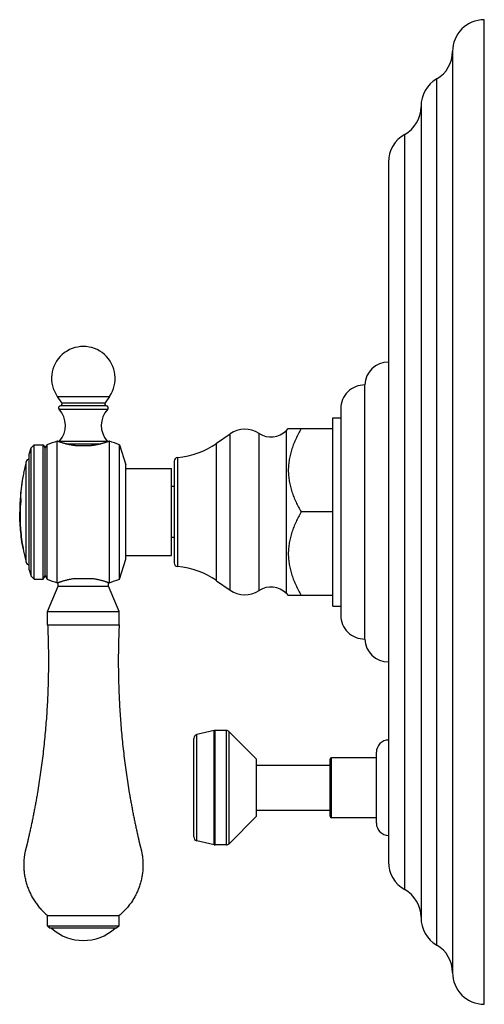
# Model space of a CAD drawing. Units: inches. Extents: x 8.88 to 12.54, y 5.13 to 12.88.
import ezdxf

# ---------------------------------------------------------------- set-up
doc = ezdxf.new("R2010")
doc.units = ezdxf.units.IN
doc.header["$LTSCALE"] = 1.21
doc.header["$MEASUREMENT"] = 0
doc.layers.get('0').update_dxf_attribs({"linetype": 'CONTINUOUS'})

msp = doc.modelspace()

# ---------------------------------------------------------------- linework, layer by layer
at = {"color": 7, "linetype": 'Continuous'}
for p, q in [((12.538, 5.1349), (12.538, 12.8849)), ((12.288, 12.6349), (12.288, 5.3849)), ((12.04, 12.203), (12.04, 5.8168)), ((11.784, 11.7635), (11.784, 6.2563)), ((11.597, 8.0099), (11.597, 10.0099)), ((9.1779, 9.9194), (9.2122, 9.8702)), ((9.563, 9.8455), (9.203, 9.8455)), ((9.588, 9.9194), (9.5537, 9.8702)), ((11.409, 9.8229), (11.409, 8.1969)), ((11.347, 8.2689), (11.347, 9.7509)), ((11.347, 9.7509), (11.409, 9.7509)), ((10.4314, 9.5504), (10.5373, 9.6245)), ((10.9805, 9.6511), (10.9958, 9.6664)), ((10.9958, 9.6664), (11.347, 9.6664)), ((8.9735, 9.5152), (8.9957, 9.5374)), ((8.9957, 8.4824), (8.9957, 9.5374)), ((8.9957, 9.5374), (9.067, 9.5374)), ((9.067, 8.4824), (9.067, 9.5374)), ((9.067, 9.5374), (9.082, 9.5114)), ((9.082, 9.5114), (9.098, 9.5391)), ((9.098, 8.4807), (9.098, 9.5391)), ((9.178, 8.4524), (9.178, 9.5674)), ((9.588, 8.4524), (9.588, 9.5674)), ((9.667, 8.4824), (9.667, 9.5374)), ((9.667, 9.5374), (9.718, 9.3804)), ((8.957, 9.4644), (8.9735, 9.5152)), ((8.957, 8.5554), (8.957, 9.4644)), ((8.9735, 8.5046), (8.9735, 9.5152)), ((9.082, 8.5084), (9.082, 9.5114)), ((9.318, 9.5324), (9.448, 9.5324)), ((9.718, 8.6394), (9.718, 9.3804)), ((10.097, 9.4087), (10.097, 8.611)), ((8.9128, 9.3174), (8.9132, 9.3174)), ((9.718, 9.3534), (10.077, 9.3534)), ((10.077, 8.6664), (10.077, 9.3534)), ((8.9094, 9.2974), (8.909, 9.2974)), ((10.097, 9.2099), (10.077, 9.2099)), ((8.8836, 9.0794), (8.8835, 9.0774)), ((8.8847, 9.0774), (8.8837, 9.0774)), ((8.8854, 9.0771), (8.8854, 9.0773)), ((8.8864, 9.0923), (8.8864, 9.0919)), ((8.889, 9.0917), (8.888, 9.0917)), ((8.8908, 9.1162), (8.8909, 9.1151)), ((11.347, 9.0099), (11.097, 9.0099)), ((10.097, 8.8099), (10.077, 8.8099)), ((8.9089, 8.7224), (8.909, 8.7224)), ((8.909, 8.7222), (8.9094, 8.7205)), ((8.9094, 8.7205), (8.9125, 8.7039)), ((8.9125, 8.7039), (8.9128, 8.7025)), ((9.667, 8.4824), (9.718, 8.6394)), ((9.718, 8.6664), (10.077, 8.6664)), ((8.957, 8.5554), (8.9735, 8.5046)), ((8.9735, 8.5046), (8.9957, 8.4824)), ((8.9957, 8.4824), (9.067, 8.4824)), ((9.067, 8.4824), (9.082, 8.5084)), ((9.082, 8.5084), (9.098, 8.4807)), ((9.186, 8.4274), (9.186, 8.4553)), ((9.318, 8.4874), (9.448, 8.4874)), ((9.58, 8.4274), (9.58, 8.4553)), ((10.4314, 8.4694), (10.5373, 8.3953)), ((9.1015, 8.2274), (9.186, 8.4274)), ((9.186, 8.4274), (9.58, 8.4274)), ((9.6645, 8.2274), (9.58, 8.4274)), ((10.9805, 8.3687), (10.9958, 8.3534)), ((11.347, 8.3534), (10.9958, 8.3534)), ((9.1015, 8.1224), (9.1015, 8.2274)), ((9.1015, 8.2274), (9.6645, 8.2274)), ((9.6645, 8.1224), (9.6645, 8.2274)), ((11.347, 8.2689), (11.409, 8.2689)), ((9.1015, 8.1224), (9.6645, 8.1224)), ((10.412, 7.2891), (10.276, 7.2576)), ((10.509, 7.2899), (10.419, 7.2899)), ((10.252, 6.4524), (10.252, 7.2274)), ((10.745, 7.0649), (10.531, 7.2807)), ((10.745, 6.6149), (10.745, 7.0649)), ((11.324, 6.6159), (11.324, 7.0639)), ((11.689, 7.0759), (11.336, 7.0759)), ((11.689, 6.5599), (11.689, 7.1199)), ((10.745, 7.0169), (11.324, 7.0169)), ((10.745, 6.6149), (10.531, 6.3991)), ((10.745, 6.6629), (11.324, 6.6629)), ((11.689, 6.6039), (11.336, 6.6039)), ((10.412, 6.3907), (10.276, 6.4222)), ((10.509, 6.3899), (10.419, 6.3899)), ((9.1015, 5.8334), (9.6645, 5.8334)), ((9.1015, 5.7534), (9.1015, 5.8334)), ((9.6645, 5.7534), (9.6645, 5.8334)), ((9.1015, 5.7534), (9.1215, 5.7334)), ((9.1015, 5.7534), (9.6645, 5.7534)), ((9.6645, 5.7534), (9.6445, 5.7334)), ((9.6445, 5.7334), (9.1215, 5.7334))]:
    msp.add_line(p, q, dxfattribs=at)
at = {"color": 9, "linetype": 'Continuous'}
for p, q in [((12.164, 5.6008), (12.164, 12.419)), ((11.912, 6.0381), (11.912, 11.9817)), ((9.1779, 9.9194), (9.588, 9.9194)), ((9.2122, 9.8702), (9.5537, 9.8702)), ((9.1913, 9.8185), (9.5746, 9.8185)), ((10.5373, 8.3953), (10.5373, 9.6245)), ((10.7655, 8.3914), (10.7655, 9.6284)), ((10.9805, 8.3687), (10.9805, 9.6511)), ((9.1948, 9.5672), (9.5711, 9.5672)), ((9.2442, 9.5466), (9.5217, 9.5466)), ((10.4314, 8.4694), (10.4314, 9.5504)), ((8.9332, 8.6147), (8.9332, 9.405)), ((10.1254, 8.5802), (10.1254, 9.4396)), ((8.8908, 9.116), (8.8898, 9.116)), ((10.412, 6.3907), (10.412, 7.2891)), ((10.419, 6.3899), (10.419, 7.2899)), ((10.509, 6.3899), (10.509, 7.2899)), ((10.276, 6.4222), (10.276, 7.2576)), ((10.531, 6.3991), (10.531, 7.2807)), ((11.336, 6.6039), (11.336, 7.0759))]:
    msp.add_line(p, q, dxfattribs=at)
at = {"color": 7, "linetype": 'Continuous'}
for centre, radius, start, end in [((12.538, 12.6349), 0.25, 90, 180), ((12.038, 12.6349), 0.25, 300.26441, 360), ((12.29, 12.203), 0.25, 120.26441, 180), ((11.79, 12.1999), 0.25, 299.20921, 359.94052), ((12.034, 11.7635), 0.25, 119.20921, 180), ((9.383, 10.0624), 0.25, 325.0995, 214.9005), ((11.784, 10.0028), 0.1871, 90, 177.81459), ((11.596, 9.8229), 0.187, 89.6936, 180), ((9.203, 9.8295), 0.016, 90, 223.30418), ((9.1991, 9.861), 0.016, 283.95925, 34.9005), ((9.5668, 9.861), 0.016, 145.0995, 256.04075), ((9.563, 9.8295), 0.016, 316.69582, 90), ((9.056, 9.691), 0.186, 318.29187, 43.30418), ((9.71, 9.691), 0.186, 136.69582, 221.70813), ((10.6542, 9.4574), 0.204, 56.95216, 124.98899), ((10.859, 9.7722), 0.1715, 236.95216, 315.08264), ((9.5914, 8.2718), 1.36, 107.69828, 111.27397), ((9.218, 9.5466), 0.031, 138.29187, 148.8796), ((9.548, 9.5466), 0.031, 31.1204, 41.70813), ((9.1449, 8.2816), 1.36, 67.42554, 70.98623), ((10.073, 10.0624), 0.625, 274.8097, 304.98899), ((10.4327, 9.0099), 1.5507, 165.23697, 168.56235), ((8.9622, 9.3974), 0.03, 99.98611, 165.23697), ((10.128, 9.4087), 0.031, 94.8097, 180), ((10.4312, 9.009), 1.5489, 168.51647, 177.47004), ((10.4312, 9.0096), 1.5492, 169.29552, 177.41868), ((10.4312, 9.0096), 1.5492, 177.49319, 178.66719), ((9.1574, 9.0358), 0.2752, 171.36067, 177.93654), ((10.0497, 8.9888), 1.1663, 174.9406, 178.96556), ((9.1632, 9.0533), 0.2805, 167.0866, 175.07744), ((10.4311, 9.0096), 1.5481, 177.49312, 177.85621), ((10.0499, 8.9888), 1.1655, 174.93733, 178.96489), ((9.1602, 9.0538), 0.2764, 172.07483, 175.10094), ((10.0129, 8.9825), 1.1285, 174.44929, 178.60777), ((9.1624, 9.0351), 0.2802, 170.9411, 171.34693), ((9.165, 9.0347), 0.2828, 168.37869, 170.93915), ((9.1679, 9.0526), 0.2843, 167.13146, 171.97107), ((9.9389, 8.9888), 1.0542, 174.20304, 174.40497), ((10.4327, 9.0099), 1.5507, 178.6776, 186.95904), ((10.1351, 8.9865), 1.2507, 178.92777, 180.09253), ((10.4327, 9.0099), 1.5507, 191.43765, 194.76303), ((8.9622, 8.6224), 0.03, 194.76303, 260.01389), ((10.128, 8.611), 0.031, 180, 265.1903), ((10.073, 7.9574), 0.625, 55.01101, 85.1903), ((9.5914, 9.748), 1.36, 248.72603, 252.30172), ((9.1449, 9.7382), 1.36, 289.01377, 292.57446), ((10.6542, 8.5624), 0.204, 235.01101, 303.04784), ((10.859, 8.2476), 0.1715, 44.91736, 123.04784), ((11.596, 8.1969), 0.187, 180, 270.3064), ((11.784, 8.017), 0.1871, 182.18541, 270), ((10.419, 7.2589), 0.031, 90, 103.04076), ((10.509, 7.2589), 0.031, 44.75469, 90), ((10.283, 7.2274), 0.031, 103.04076, 180), ((11.784, 7.1199), 0.095, 90, 180), ((11.336, 7.0639), 0.012, 90, 180), ((11.336, 6.6159), 0.012, 180, 270), ((11.784, 6.5599), 0.095, 180, 270), ((10.283, 6.4524), 0.031, 180, 256.95924), ((10.419, 6.4209), 0.031, 256.95924, 270), ((10.509, 6.4209), 0.031, 270, 315.24531), ((12.034, 6.2563), 0.25, 180, 240.79079), ((11.79, 5.8199), 0.25, 0.05948, 60.79079), ((12.29, 5.8168), 0.25, 180, 239.73559), ((9.383, 6.0109), 0.3735, 227.98642, 312.01358), ((12.038, 5.3849), 0.25, 0, 59.73559), ((12.538, 5.3849), 0.25, 180, 270)]:
    msp.add_arc(centre, radius, start, end, dxfattribs=at)
for points, knots in [([(11.097, 9.6664), (11.0897, 9.6536), (11.0755, 9.6279), (11.0593, 9.595), (11.0473, 9.5684), (11.0361, 9.5415), (11.0237, 9.5075), (11.0136, 9.4728), (11.007, 9.4447), (11.003, 9.4236), (10.9998, 9.4023), (10.9975, 9.381), (10.9961, 9.3596), (10.9956, 9.3381), (10.9961, 9.3167), (10.9975, 9.2953), (10.9998, 9.274), (11.003, 9.2527), (11.007, 9.2315), (11.0136, 9.2035), (11.0237, 9.1688), (11.0386, 9.1279), (11.056, 9.0878), (11.0755, 9.0484), (11.0897, 9.0226), (11.097, 9.0099)], [0, 0, 0, 0, 0.063531, 0.126759, 0.158257, 0.189673, 0.252254, 0.314521, 0.345553, 0.376523, 0.407442, 0.438319, 0.469168, 0.500003, 0.530838, 0.561687, 0.592564, 0.623482, 0.654453, 0.685484, 0.747751, 0.810333, 0.873241, 0.936469, 1, 1, 1, 1]), ([(9.318, 9.5324), (9.313, 9.533), (9.3031, 9.5344), (9.2887, 9.5368), (9.2749, 9.5394), (9.2617, 9.5423), (9.2493, 9.5452), (9.2377, 9.5483), (9.227, 9.5513), (9.2187, 9.5537), (9.2125, 9.5556), (9.2082, 9.557), (9.2042, 9.5583), (9.2004, 9.5595), (9.1969, 9.5607), (9.1937, 9.5618), (9.1908, 9.5628), (9.1882, 9.5637), (9.1861, 9.5644), (9.1847, 9.565), (9.1837, 9.5653), (9.1828, 9.5656), (9.182, 9.5659), (9.1812, 9.5662), (9.1806, 9.5665), (9.18, 9.5667), (9.1795, 9.5668), (9.1792, 9.5669), (9.179, 9.567), (9.1788, 9.5671), (9.1786, 9.5672), (9.1785, 9.5672), (9.1783, 9.5673), (9.1782, 9.5673), (9.1782, 9.5673), (9.1781, 9.5673), (9.1781, 9.5674), (9.178, 9.5674), (9.178, 9.5674), (9.178, 9.5674), (9.178, 9.5674), (9.178, 9.5674), (9.178, 9.5674), (9.178, 9.5674), (9.178, 9.5674), (9.178, 9.5674), (9.178, 9.5674)], [0, 0, 0, 0, 0.104623, 0.205968, 0.303483, 0.396648, 0.484955, 0.567909, 0.645019, 0.715796, 0.748658, 0.779754, 0.809025, 0.836412, 0.861858, 0.885307, 0.906705, 0.926002, 0.943151, 0.950906, 0.958107, 0.964751, 0.970833, 0.976348, 0.981294, 0.985665, 0.98946, 0.99114, 0.992676, 0.994066, 0.99531, 0.996408, 0.997361, 0.998167, 0.998826, 0.999101, 0.99934, 0.999541, 0.999706, 0.999835, 0.999885, 0.999927, 0.999959, 0.999982, 0.999995, 1, 1, 1, 1]), ([(9.588, 9.5674), (9.588, 9.5674), (9.588, 9.5674), (9.588, 9.5674), (9.588, 9.5674), (9.588, 9.5674), (9.588, 9.5674), (9.588, 9.5674), (9.5879, 9.5674), (9.5879, 9.5674), (9.5879, 9.5674), (9.5879, 9.5673), (9.5878, 9.5673), (9.5877, 9.5673), (9.5876, 9.5673), (9.5875, 9.5672), (9.5873, 9.5672), (9.5872, 9.5671), (9.587, 9.567), (9.5868, 9.5669), (9.5865, 9.5668), (9.586, 9.5667), (9.5854, 9.5665), (9.5847, 9.5662), (9.584, 9.5659), (9.5832, 9.5656), (9.5823, 9.5653), (9.5813, 9.565), (9.5798, 9.5644), (9.5778, 9.5637), (9.5752, 9.5628), (9.5723, 9.5618), (9.5691, 9.5607), (9.5656, 9.5595), (9.5618, 9.5583), (9.5578, 9.557), (9.5535, 9.5556), (9.5473, 9.5537), (9.5389, 9.5513), (9.5282, 9.5483), (9.5166, 9.5452), (9.5042, 9.5423), (9.4911, 9.5394), (9.4773, 9.5368), (9.4628, 9.5344), (9.453, 9.533), (9.448, 9.5324)], [0, 0, 0, 0, 0.000005, 0.000018, 0.000041, 0.000073, 0.000115, 0.000165, 0.000294, 0.000459, 0.00066, 0.000899, 0.001174, 0.001833, 0.00264, 0.003592, 0.00469, 0.005935, 0.007325, 0.00886, 0.01054, 0.014335, 0.018707, 0.023652, 0.029167, 0.035249, 0.041893, 0.049095, 0.05685, 0.073998, 0.093296, 0.114694, 0.138143, 0.163588, 0.190975, 0.220246, 0.251343, 0.284204, 0.354981, 0.432091, 0.515045, 0.603352, 0.696517, 0.794033, 0.895377, 1, 1, 1, 1]), ([(8.8898, 9.116), (8.8898, 9.1161), (8.8899, 9.1163), (8.89, 9.1166), (8.89, 9.1168), (8.8901, 9.117), (8.8902, 9.1172), (8.8902, 9.1173), (8.8903, 9.1173), (8.8903, 9.1174), (8.8904, 9.1174)], [0, 0, 0, 0, 0.214598, 0.403478, 0.566173, 0.702391, 0.812328, 0.857687, 0.896871, 1, 1, 1, 1]), ([(8.8909, 9.1151), (8.8909, 9.1145), (8.8909, 9.1132), (8.891, 9.1111), (8.8909, 9.1087), (8.8908, 9.1061), (8.8907, 9.1034), (8.8905, 9.1007), (8.8903, 9.0979), (8.8902, 9.0962), (8.8901, 9.0953)], [0, 0, 0, 0, 0.087002, 0.193296, 0.315218, 0.448512, 0.588515, 0.73035, 0.869095, 1, 1, 1, 1]), ([(8.8904, 9.1174), (8.8904, 9.1174), (8.8904, 9.1174), (8.8904, 9.1174), (8.8905, 9.1173), (8.8905, 9.1173), (8.8905, 9.1172), (8.8906, 9.1171), (8.8906, 9.1169), (8.8907, 9.1166), (8.8907, 9.1164), (8.8908, 9.1162)], [0, 0, 0, 0, 0.022688, 0.047187, 0.075312, 0.108282, 0.191351, 0.299671, 0.434462, 0.596157, 1, 1, 1, 1]), ([(8.9089, 8.7224), (8.9043, 8.7466), (8.8964, 8.7951), (8.8881, 8.8676), (8.8836, 8.9392), (8.8832, 8.9865), (8.8836, 9.0099)], [0, 0, 0, 0, 0.256103, 0.509058, 0.757471, 1, 1, 1, 1]), ([(8.8848, 9.0099), (8.8842, 8.9866), (8.8844, 8.9392), (8.8886, 8.8677), (8.8966, 8.795), (8.9045, 8.7465), (8.909, 8.7222)], [0, 0, 0, 0, 0.242203, 0.490543, 0.743627, 1, 1, 1, 1]), ([(11.097, 9.0099), (11.0897, 8.9971), (11.0755, 8.9714), (11.056, 8.932), (11.0386, 8.8919), (11.0237, 8.851), (11.0136, 8.8163), (11.007, 8.7882), (11.003, 8.7671), (10.9998, 8.7458), (10.9975, 8.7245), (10.9961, 8.7031), (10.9956, 8.6816), (10.9961, 8.6602), (10.9975, 8.6388), (10.9998, 8.6175), (11.003, 8.5962), (11.007, 8.575), (11.0136, 8.547), (11.0237, 8.5123), (11.0361, 8.4783), (11.0473, 8.4514), (11.0593, 8.4248), (11.0755, 8.3919), (11.0897, 8.3661), (11.097, 8.3534)], [0, 0, 0, 0, 0.063531, 0.126759, 0.189667, 0.252249, 0.314516, 0.345547, 0.376518, 0.407436, 0.438313, 0.469162, 0.499997, 0.530832, 0.561681, 0.592558, 0.623477, 0.654447, 0.685479, 0.747746, 0.810327, 0.841743, 0.873241, 0.936469, 1, 1, 1, 1]), ([(9.178, 8.4524), (9.178, 8.4524), (9.178, 8.4524), (9.178, 8.4524), (9.178, 8.4524), (9.178, 8.4524), (9.178, 8.4524), (9.178, 8.4524), (9.178, 8.4524), (9.178, 8.4524), (9.1781, 8.4524), (9.1781, 8.4524), (9.1782, 8.4525), (9.1782, 8.4525), (9.1783, 8.4525), (9.1785, 8.4526), (9.1786, 8.4526), (9.1788, 8.4527), (9.179, 8.4528), (9.1792, 8.4528), (9.1795, 8.453), (9.18, 8.4531), (9.1806, 8.4533), (9.1812, 8.4536), (9.182, 8.4538), (9.1828, 8.4541), (9.1837, 8.4545), (9.1847, 8.4548), (9.1861, 8.4553), (9.1882, 8.4561), (9.1908, 8.457), (9.1937, 8.458), (9.1969, 8.4591), (9.2004, 8.4602), (9.2042, 8.4615), (9.2082, 8.4628), (9.2125, 8.4641), (9.2187, 8.4661), (9.227, 8.4685), (9.2377, 8.4715), (9.2493, 8.4745), (9.2617, 8.4775), (9.2749, 8.4804), (9.2887, 8.483), (9.3031, 8.4854), (9.313, 8.4868), (9.318, 8.4874)], [0, 0, 0, 0, 0.000005, 0.000018, 0.000041, 0.000073, 0.000115, 0.000165, 0.000294, 0.000459, 0.00066, 0.000899, 0.001174, 0.001833, 0.002639, 0.003592, 0.00469, 0.005934, 0.007324, 0.00886, 0.01054, 0.014335, 0.018706, 0.023651, 0.029167, 0.035248, 0.041892, 0.049094, 0.056849, 0.073998, 0.093295, 0.114693, 0.138142, 0.163587, 0.190974, 0.220245, 0.251342, 0.284203, 0.35498, 0.43209, 0.515045, 0.603352, 0.696517, 0.794032, 0.895377, 1, 1, 1, 1]), ([(9.448, 8.4874), (9.453, 8.4868), (9.4628, 8.4854), (9.4773, 8.483), (9.4911, 8.4804), (9.5042, 8.4775), (9.5166, 8.4745), (9.5282, 8.4715), (9.5389, 8.4685), (9.5473, 8.4661), (9.5535, 8.4641), (9.5578, 8.4628), (9.5618, 8.4615), (9.5656, 8.4602), (9.5691, 8.4591), (9.5723, 8.458), (9.5752, 8.457), (9.5778, 8.4561), (9.5798, 8.4553), (9.5813, 8.4548), (9.5823, 8.4545), (9.5832, 8.4541), (9.584, 8.4538), (9.5847, 8.4536), (9.5854, 8.4533), (9.586, 8.4531), (9.5865, 8.453), (9.5868, 8.4528), (9.587, 8.4528), (9.5872, 8.4527), (9.5873, 8.4526), (9.5875, 8.4526), (9.5876, 8.4525), (9.5877, 8.4525), (9.5878, 8.4525), (9.5879, 8.4524), (9.5879, 8.4524), (9.5879, 8.4524), (9.5879, 8.4524), (9.588, 8.4524), (9.588, 8.4524), (9.588, 8.4524), (9.588, 8.4524), (9.588, 8.4524), (9.588, 8.4524), (9.588, 8.4524), (9.588, 8.4524)], [0, 0, 0, 0, 0.104623, 0.205968, 0.303483, 0.396648, 0.484955, 0.56791, 0.64502, 0.715797, 0.748658, 0.779755, 0.809026, 0.836413, 0.861858, 0.885307, 0.906705, 0.926002, 0.943151, 0.950906, 0.958108, 0.964751, 0.970833, 0.976349, 0.981294, 0.985665, 0.98946, 0.99114, 0.992676, 0.994066, 0.99531, 0.996408, 0.997361, 0.998167, 0.998826, 0.999101, 0.99934, 0.999541, 0.999706, 0.999835, 0.999885, 0.999927, 0.999959, 0.999982, 0.999995, 1, 1, 1, 1]), ([(9.1015, 8.1224), (9.1037, 8.0733), (9.1071, 7.9749), (9.1086, 7.8273), (9.1066, 7.6798), (9.1012, 7.5323), (9.0937, 7.4095), (9.0861, 7.3114), (9.0794, 7.2379), (9.0719, 7.1645), (9.0636, 7.0912), (9.0543, 7.018), (9.0442, 6.9449), (9.0333, 6.8719), (9.0234, 6.8112), (9.0151, 6.7627), (9.0087, 6.7264), (9.002, 6.6901), (8.9951, 6.6539), (8.988, 6.6177), (8.982, 6.5875), (8.977, 6.5634), (8.9732, 6.5454), (8.9694, 6.5273), (8.9655, 6.5093), (8.9615, 6.4913), (8.9582, 6.4763), (8.9555, 6.4643), (8.9535, 6.4553), (8.9514, 6.4463), (8.9494, 6.4373), (8.9473, 6.4283), (8.9456, 6.4208), (8.9442, 6.4148), (8.9431, 6.4104), (8.9421, 6.4059), (8.9412, 6.4021), (8.9405, 6.3991), (8.9399, 6.3969), (8.9394, 6.3946), (8.9389, 6.3924), (8.9384, 6.3905), (8.9381, 6.389), (8.9378, 6.3879), (8.9376, 6.3868), (8.9373, 6.3857), (8.937, 6.3845), (8.9368, 6.3834), (8.9365, 6.3823), (8.936, 6.3808), (8.9356, 6.3794), (8.9351, 6.3779), (8.9347, 6.3764), (8.9342, 6.3746), (8.9335, 6.3723), (8.9329, 6.3701), (8.9323, 6.3679), (8.9315, 6.3649), (8.9305, 6.3612), (8.9294, 6.3568), (8.9283, 6.3523), (8.9272, 6.3478), (8.9262, 6.3433), (8.9249, 6.3373), (8.9234, 6.3297), (8.9217, 6.3207), (8.9202, 6.3116), (8.9188, 6.3024), (8.9173, 6.2903), (8.9157, 6.275), (8.9145, 6.2565), (8.9139, 6.2381), (8.914, 6.2197), (8.9148, 6.2012), (8.9167, 6.1767), (8.9206, 6.1462), (8.928, 6.11), (8.938, 6.0745), (8.9505, 6.0397), (8.9654, 6.0059), (8.9827, 5.9733), (9.0022, 5.942), (9.024, 5.9122), (9.0478, 5.884), (9.0736, 5.8576), (9.092, 5.8412), (9.1015, 5.8334)], [0, 0, 0, 0, 0.062502, 0.125003, 0.187505, 0.250006, 0.312508, 0.343759, 0.375011, 0.406262, 0.437513, 0.468765, 0.500016, 0.531267, 0.562519, 0.578145, 0.59377, 0.609396, 0.625022, 0.640647, 0.656273, 0.664086, 0.671899, 0.679712, 0.687525, 0.695338, 0.703151, 0.707057, 0.710963, 0.71487, 0.718776, 0.722683, 0.726589, 0.728542, 0.730496, 0.732449, 0.734402, 0.735379, 0.736355, 0.737332, 0.738308, 0.739285, 0.739773, 0.740262, 0.74075, 0.741239, 0.741727, 0.742215, 0.742703, 0.743192, 0.744168, 0.744657, 0.745145, 0.746122, 0.747098, 0.748075, 0.749051, 0.750028, 0.751981, 0.753934, 0.755888, 0.757841, 0.759794, 0.761747, 0.765654, 0.76956, 0.773466, 0.777373, 0.781279, 0.789092, 0.796904, 0.804717, 0.812529, 0.820342, 0.828154, 0.843776, 0.859399, 0.875021, 0.890644, 0.906266, 0.921889, 0.937511, 0.953133, 0.968755, 0.984378, 1, 1, 1, 1]), ([(9.6645, 8.1224), (9.6622, 8.0733), (9.6589, 7.9749), (9.6574, 7.8273), (9.6593, 7.6798), (9.6648, 7.5323), (9.6722, 7.4095), (9.6799, 7.3114), (9.6865, 7.2379), (9.694, 7.1645), (9.7024, 7.0912), (9.7116, 7.018), (9.7217, 6.9449), (9.7327, 6.8719), (9.7425, 6.8112), (9.7509, 6.7627), (9.7573, 6.7264), (9.764, 6.6901), (9.7708, 6.6539), (9.7779, 6.6177), (9.784, 6.5875), (9.789, 6.5634), (9.7928, 6.5454), (9.7966, 6.5273), (9.8005, 6.5093), (9.8044, 6.4913), (9.8078, 6.4763), (9.8105, 6.4643), (9.8125, 6.4553), (9.8145, 6.4463), (9.8166, 6.4373), (9.8187, 6.4283), (9.8204, 6.4208), (9.8218, 6.4148), (9.8229, 6.4104), (9.8239, 6.4059), (9.8248, 6.4021), (9.8255, 6.3991), (9.826, 6.3969), (9.8266, 6.3946), (9.8271, 6.3924), (9.8276, 6.3905), (9.8279, 6.389), (9.8282, 6.3879), (9.8284, 6.3868), (9.8287, 6.3857), (9.8289, 6.3845), (9.8292, 6.3834), (9.8295, 6.3823), (9.8299, 6.3808), (9.8304, 6.3794), (9.8308, 6.3779), (9.8313, 6.3764), (9.8318, 6.3746), (9.8324, 6.3723), (9.8331, 6.3701), (9.8337, 6.3679), (9.8345, 6.3649), (9.8355, 6.3612), (9.8366, 6.3568), (9.8377, 6.3523), (9.8388, 6.3478), (9.8398, 6.3433), (9.8411, 6.3373), (9.8426, 6.3297), (9.8443, 6.3207), (9.8458, 6.3116), (9.8471, 6.3024), (9.8487, 6.2903), (9.8503, 6.275), (9.8515, 6.2565), (9.8521, 6.2381), (9.852, 6.2197), (9.8512, 6.2012), (9.8493, 6.1767), (9.8453, 6.1462), (9.8379, 6.11), (9.828, 6.0745), (9.8155, 6.0397), (9.8006, 6.0059), (9.7833, 5.9733), (9.7637, 5.942), (9.742, 5.9122), (9.7181, 5.884), (9.6924, 5.8576), (9.674, 5.8412), (9.6645, 5.8334)], [0, 0, 0, 0, 0.062502, 0.125003, 0.187505, 0.250006, 0.312508, 0.343759, 0.375011, 0.406262, 0.437513, 0.468765, 0.500016, 0.531267, 0.562519, 0.578145, 0.59377, 0.609396, 0.625022, 0.640647, 0.656273, 0.664086, 0.671899, 0.679712, 0.687525, 0.695338, 0.703151, 0.707057, 0.710963, 0.71487, 0.718776, 0.722683, 0.726589, 0.728542, 0.730496, 0.732449, 0.734402, 0.735379, 0.736355, 0.737332, 0.738308, 0.739285, 0.739773, 0.740262, 0.74075, 0.741239, 0.741727, 0.742215, 0.742703, 0.743192, 0.744168, 0.744657, 0.745145, 0.746122, 0.747098, 0.748075, 0.749051, 0.750028, 0.751981, 0.753934, 0.755888, 0.757841, 0.759794, 0.761747, 0.765654, 0.76956, 0.773466, 0.777373, 0.781279, 0.789092, 0.796904, 0.804717, 0.812529, 0.820342, 0.828154, 0.843776, 0.859399, 0.875021, 0.890644, 0.906266, 0.921889, 0.937511, 0.953133, 0.968755, 0.984378, 1, 1, 1, 1])]:
    msp.add_open_spline(points, degree=3, knots=knots, dxfattribs=at)
for points in [[(8.8824, 9.0457), (8.8824, 9.0457), (8.8824, 9.0457), (8.8824, 9.0457)], [(8.9128, 8.7024), (8.9128, 8.7024), (8.9128, 8.7024), (8.9128, 8.7025)]]:
    msp.add_open_spline(points, degree=3, dxfattribs=at)

doc.saveas('drawing.dxf')
